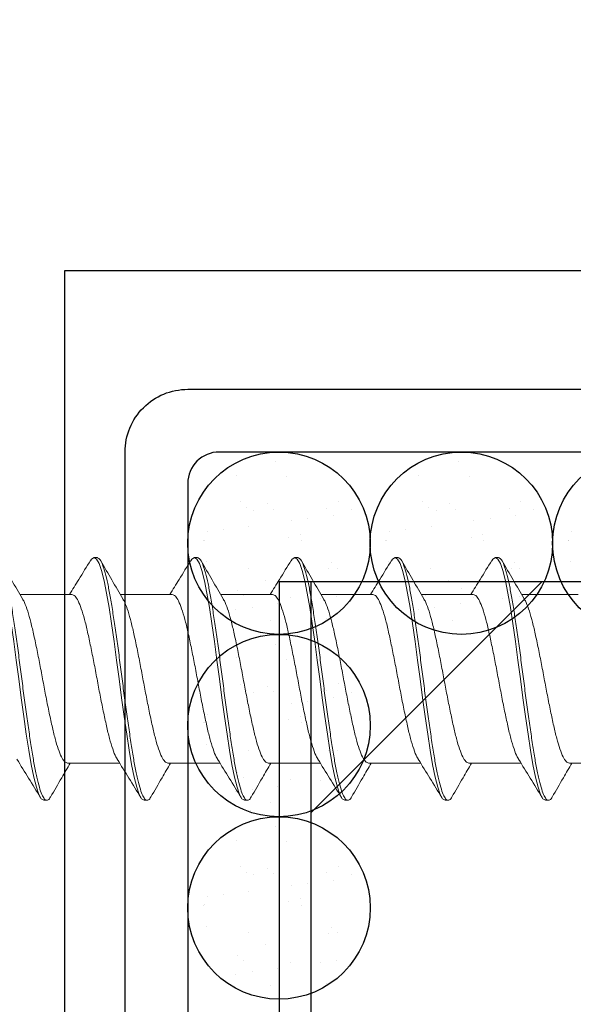
# Model space of a CAD drawing. Units: inches. Extents: x 0 to 40.1, y -33 to 0.
# Drawn here: x 18.8 to 19.3, y -8 to -7 of the extents above; entities that cross this region are included whole.
import ezdxf

# ---------------------------------------------------------------- set-up
doc = ezdxf.new("R2010")
doc.units = ezdxf.units.IN
doc.header["$LTSCALE"] = 0.5
doc.header["$MEASUREMENT"] = 0
doc.header["$PDMODE"] = 3
doc.linetypes.add('DASHED', pattern=[0.75, 0.5, -0.25])
doc.layers.get('0').update_dxf_attribs({"linetype": 'CONTINUOUS'})
doc.layers.get('DEFPOINTS').update_dxf_attribs({"color": 252, "linetype": 'CONTINUOUS'})
for name, color, linetype in [('Accessories', 190, 'CONTINUOUS'), ('By Others', 1, 'DASHED'), ('Dimension', 7, 'CONTINUOUS'), ('OneDek Membrane', 151, 'CONTINUOUS'), ('Panels', 5, 'CONTINUOUS'), ('Polyurethane', 21, 'CONTINUOUS'), ('SEALANT', 4, 'CONTINUOUS'), ('Text', 7, 'CONTINUOUS')]:
    doc.layers.add(name, color=color, linetype=linetype)
doc.styles.get("Standard").update_dxf_attribs({"font": 'arial.ttf'})
doc.dimstyles.new('AWIP DETAILS', dxfattribs={"dimtxt": 0.5, "dimasz": 0.375, "dimexe": 0.375, "dimexo": 0.5, "dimgap": 0.375, "dimtad": 1, "dimdec": 4, "dimzin": 3, "dimdsep": 46, "dimlunit": 4, "dimtxsty": 'Standard', "dimblk": 'HSLASH', "dimcen": 0.125, "dimclrd": 192, "dimclre": 192, "dimclrt": 256, "dimadec": 0, "dimazin": 1, "dimtfac": 0.75, "dimtdec": 4, "dimtofl": 0, "dimtmove": 1, "dimatfit": 3, "dimldrblk": 'ASG-AR10', "dimfxl": 0, "dimfrac": 1, "dimtolj": 1, "dimtzin": 0, "dimarcsym": 0})

# ---------------------------------------------------------------- blocks, each defined once
blk = doc.blocks.new('ASG-AR10')
for p, q in [((-0.875, 0.375), (-0.9375, 0.25)), ((0, 0), (-0.875, 0.375)), ((-0.9375, 0.25), (0, 0)), ((-1, 0), (0, 0)), ((-0.9375, -0.25), (0, 0)), ((0, 0), (-0.875, -0.375)), ((-0.875, -0.375), (-0.9375, -0.25))]:
    blk.add_line(p, q)
blk = doc.blocks.new('HSLASH')
blk.add_line((0, 0), (-1, 0))
at = {"const_width": 0.095515}
blk.add_lwpolyline([(-0.477576, -0.477576), (0.477576, 0.477576)], dxfattribs=at)
blk = doc.blocks.new('low profile fastener by others')
at = {"layer": 'By Others', "linetype": 'Continuous', "lineweight": 0}
for p, q in [((0.64423, 0.121), (0.64123, 0.121)), ((0.74423, 0.121), (0.74123, 0.121)), ((0.84423, 0.121), (0.84123, 0.121)), ((0.94423, 0.121), (0.94123, 0.121)), ((1.04423, 0.121), (1.04123, 0.121)), ((0.61923, 0.084), (0.56756, 0.084)), ((0.71923, 0.084), (0.66756, 0.084)), ((0.81923, 0.084), (0.76756, 0.084)), ((0.91923, 0.084), (0.86756, 0.084)), ((1.01923, 0.084), (0.96756, 0.084)), ((1.12363, 0.084), (1.06756, 0.084)), ((0.61496, -0.084), (0.66676, -0.084)), ((0.71496, -0.084), (0.76676, -0.084)), ((0.81496, -0.084), (0.86676, -0.084)), ((0.91496, -0.084), (0.96676, -0.084)), ((1.01496, -0.084), (1.06676, -0.084)), ((1.11496, -0.084), (1.17907, -0.084)), ((0.59123, -0.121), (0.59423, -0.121)), ((0.69123, -0.121), (0.69423, -0.121)), ((0.79123, -0.121), (0.79423, -0.121)), ((0.89123, -0.121), (0.89423, -0.121)), ((0.99123, -0.121), (0.99423, -0.121)), ((1.09123, -0.121), (1.09423, -0.121))]:
    blk.add_line(p, q, dxfattribs=at)
at = {"layer": 'By Others', "linetype": 'Continuous', "lineweight": 0, "flags": 128}
for points in [[(0.53773, 0.11776), (0.53869, 0.11949), (0.54123, 0.121), (0.54378, 0.11949), (0.54623, 0.11508), (0.54869, 0.10787), (0.55123, 0.09789), (0.55378, 0.08548), (0.55623, 0.07112), (0.55869, 0.05504), (0.56123, 0.03739), (0.56378, 0.01881), (0.56623, 0), (0.56869, -0.01881), (0.57123, -0.03739), (0.57378, -0.05504), (0.57623, -0.07112), (0.57869, -0.08548), (0.58123, -0.09789), (0.58378, -0.10787), (0.58623, -0.11508), (0.58869, -0.11949), (0.59123, -0.121), (0.59123, -0.121)], [(0.63773, 0.11776), (0.63869, 0.11949), (0.64123, 0.121), (0.64378, 0.11949), (0.64623, 0.11508), (0.64869, 0.10787), (0.65123, 0.09789), (0.65378, 0.08548), (0.65623, 0.07112), (0.65869, 0.05504), (0.66123, 0.03739), (0.66378, 0.01881), (0.66623, 0), (0.66869, -0.01881), (0.67123, -0.03739), (0.67378, -0.05504), (0.67623, -0.07112), (0.67869, -0.08548), (0.68123, -0.09789), (0.68378, -0.10787), (0.68623, -0.11508), (0.68869, -0.11949), (0.69123, -0.121), (0.69123, -0.121)], [(0.73773, 0.11776), (0.73869, 0.11949), (0.74123, 0.121), (0.74378, 0.11949), (0.74623, 0.11508), (0.74869, 0.10787), (0.75123, 0.09789), (0.75378, 0.08548), (0.75623, 0.07112), (0.75869, 0.05504), (0.76123, 0.03739), (0.76378, 0.01881), (0.76623, 0), (0.76869, -0.01881), (0.77123, -0.03739), (0.77378, -0.05504), (0.77623, -0.07112), (0.77869, -0.08548), (0.78123, -0.09789), (0.78378, -0.10787), (0.78623, -0.11508), (0.78869, -0.11949), (0.79123, -0.121), (0.79123, -0.121)], [(0.83773, 0.11776), (0.83869, 0.11949), (0.84123, 0.121), (0.84378, 0.11949), (0.84623, 0.11508), (0.84869, 0.10787), (0.85123, 0.09789), (0.85378, 0.08548), (0.85623, 0.07112), (0.85869, 0.05504), (0.86123, 0.03739), (0.86378, 0.01881), (0.86623, 0), (0.86869, -0.01881), (0.87123, -0.03739), (0.87378, -0.05504), (0.87623, -0.07112), (0.87869, -0.08548), (0.88123, -0.09789), (0.88378, -0.10787), (0.88623, -0.11508), (0.88869, -0.11949), (0.89123, -0.121), (0.89123, -0.121)], [(0.93773, 0.11776), (0.93869, 0.11949), (0.94123, 0.121), (0.94378, 0.11949), (0.94623, 0.11508), (0.94869, 0.10787), (0.95123, 0.09789), (0.95378, 0.08548), (0.95623, 0.07112), (0.95869, 0.05504), (0.96123, 0.03739), (0.96378, 0.01881), (0.96623, 0), (0.96869, -0.01881), (0.97123, -0.03739), (0.97378, -0.05504), (0.97623, -0.07112), (0.97869, -0.08548), (0.98123, -0.09789), (0.98378, -0.10787), (0.98623, -0.11508), (0.98869, -0.11949), (0.99123, -0.121), (0.99123, -0.121)], [(1.03773, 0.11776), (1.03869, 0.11949), (1.04123, 0.121), (1.04378, 0.11949), (1.04623, 0.11508), (1.04869, 0.10787), (1.05123, 0.09789), (1.05378, 0.08548), (1.05623, 0.07112), (1.05869, 0.05504), (1.06123, 0.03739), (1.06378, 0.01881), (1.06623, 0), (1.06869, -0.01881), (1.07123, -0.03739), (1.07378, -0.05504), (1.07623, -0.07112), (1.07869, -0.08548), (1.08123, -0.09789), (1.08378, -0.10787), (1.08623, -0.11508), (1.08869, -0.11949), (1.09123, -0.121), (1.09123, -0.121)]]:
    blk.add_lwpolyline(points, dxfattribs=at)
at = {"layer": 'By Others', "linetype": 'Continuous', "lineweight": 0}
for points, knots in [([(0.54423, 0.121), (0.54509, 0.12071), (0.54679, 0.12013), (0.54923, 0.11551), (0.55168, 0.10828), (0.55423, 0.0983), (0.55679, 0.08589), (0.55923, 0.07141), (0.56168, 0.05519), (0.56423, 0.03755), (0.56679, 0.01897), (0.56923, 0), (0.57168, -0.01897), (0.57423, -0.03755), (0.57679, -0.05519), (0.57923, -0.07141), (0.58168, -0.08589), (0.58423, -0.0983), (0.58679, -0.10827), (0.58923, -0.11554), (0.59168, -0.12002), (0.59423, -0.1214), (0.59634, -0.12055), (0.59755, -0.11817), (0.59794, -0.11741)], [0, 0, 0, 0, 0.046866, 0.093134, 0.139403, 0.186269, 0.233135, 0.279403, 0.325672, 0.372538, 0.419403, 0.465672, 0.511941, 0.558807, 0.605672, 0.651941, 0.69821, 0.745076, 0.791941, 0.83821, 0.884479, 0.931345, 0.97821, 1, 1, 1, 1]), ([(0.57009, 0.07966), (0.5664, 0.08596), (0.55897, 0.09862), (0.55162, 0.11138), (0.54794, 0.11779)], [0, 0, 0, 0, 0.49779, 1, 1, 1, 1]), ([(0.63773, 0.11812), (0.63384, 0.11174), (0.62688, 0.10033), (0.61986, 0.08899), (0.61676, 0.084)], [0, 0, 0, 0, 0.559361, 1, 1, 1, 1]), ([(0.64423, 0.121), (0.64509, 0.12071), (0.64679, 0.12013), (0.64923, 0.11551), (0.65168, 0.10828), (0.65423, 0.0983), (0.65679, 0.08589), (0.65923, 0.07141), (0.66168, 0.05519), (0.66423, 0.03755), (0.66679, 0.01897), (0.66923, 0), (0.67168, -0.01897), (0.67423, -0.03755), (0.67679, -0.05519), (0.67923, -0.07141), (0.68168, -0.08589), (0.68423, -0.0983), (0.68679, -0.10827), (0.68923, -0.11554), (0.69168, -0.12002), (0.69423, -0.1214), (0.69634, -0.12055), (0.69755, -0.11817), (0.69794, -0.11741)], [0, 0, 0, 0, 0.046866, 0.093134, 0.139403, 0.186269, 0.233135, 0.279403, 0.325672, 0.372538, 0.419403, 0.465672, 0.511941, 0.558807, 0.605672, 0.651941, 0.69821, 0.745076, 0.791941, 0.83821, 0.884479, 0.931345, 0.97821, 1, 1, 1, 1]), ([(0.67009, 0.07966), (0.6664, 0.08596), (0.65897, 0.09862), (0.65162, 0.11138), (0.64794, 0.11779)], [0, 0, 0, 0, 0.49779, 1, 1, 1, 1]), ([(0.73773, 0.11812), (0.73384, 0.11174), (0.72688, 0.10033), (0.71986, 0.08899), (0.71676, 0.084)], [0, 0, 0, 0, 0.559361, 1, 1, 1, 1]), ([(0.74423, 0.121), (0.74509, 0.12071), (0.74679, 0.12013), (0.74923, 0.11551), (0.75168, 0.10828), (0.75423, 0.0983), (0.75679, 0.08589), (0.75923, 0.07141), (0.76168, 0.05519), (0.76423, 0.03755), (0.76679, 0.01897), (0.76923, 0), (0.77168, -0.01897), (0.77423, -0.03755), (0.77679, -0.05519), (0.77923, -0.07141), (0.78168, -0.08589), (0.78423, -0.0983), (0.78679, -0.10827), (0.78923, -0.11554), (0.79168, -0.12002), (0.79423, -0.1214), (0.79634, -0.12055), (0.79755, -0.11817), (0.79794, -0.11741)], [0, 0, 0, 0, 0.046866, 0.093134, 0.139403, 0.186269, 0.233135, 0.279403, 0.325672, 0.372538, 0.419403, 0.465672, 0.511941, 0.558807, 0.605672, 0.651941, 0.69821, 0.745076, 0.791941, 0.83821, 0.884479, 0.931345, 0.97821, 1, 1, 1, 1]), ([(0.77009, 0.07966), (0.7664, 0.08596), (0.75897, 0.09862), (0.75162, 0.11138), (0.74794, 0.11779)], [0, 0, 0, 0, 0.49779, 1, 1, 1, 1]), ([(0.83773, 0.11812), (0.83384, 0.11174), (0.82688, 0.10033), (0.81986, 0.08899), (0.81676, 0.084)], [0, 0, 0, 0, 0.559361, 1, 1, 1, 1]), ([(0.84423, 0.121), (0.84509, 0.12071), (0.84679, 0.12013), (0.84923, 0.11551), (0.85168, 0.10828), (0.85423, 0.0983), (0.85679, 0.08589), (0.85923, 0.07141), (0.86168, 0.05519), (0.86423, 0.03755), (0.86679, 0.01897), (0.86923, 0), (0.87168, -0.01897), (0.87423, -0.03755), (0.87679, -0.05519), (0.87923, -0.07141), (0.88168, -0.08589), (0.88423, -0.0983), (0.88679, -0.10827), (0.88923, -0.11554), (0.89168, -0.12002), (0.89423, -0.1214), (0.89634, -0.12055), (0.89755, -0.11817), (0.89794, -0.11741)], [0, 0, 0, 0, 0.046866, 0.093134, 0.139403, 0.186269, 0.233135, 0.279403, 0.325672, 0.372538, 0.419403, 0.465672, 0.511941, 0.558807, 0.605672, 0.651941, 0.69821, 0.745076, 0.791941, 0.83821, 0.884479, 0.931345, 0.97821, 1, 1, 1, 1]), ([(0.87009, 0.07966), (0.8664, 0.08596), (0.85897, 0.09862), (0.85162, 0.11138), (0.84794, 0.11779)], [0, 0, 0, 0, 0.49779, 1, 1, 1, 1]), ([(0.93773, 0.11812), (0.93384, 0.11174), (0.92688, 0.10033), (0.91986, 0.08899), (0.91676, 0.084)], [0, 0, 0, 0, 0.559361, 1, 1, 1, 1]), ([(0.94423, 0.121), (0.94509, 0.12071), (0.94679, 0.12013), (0.94923, 0.11551), (0.95168, 0.10828), (0.95423, 0.0983), (0.95679, 0.08589), (0.95923, 0.07141), (0.96168, 0.05519), (0.96423, 0.03755), (0.96679, 0.01897), (0.96923, 0), (0.97168, -0.01897), (0.97423, -0.03755), (0.97679, -0.05519), (0.97923, -0.07141), (0.98168, -0.08589), (0.98423, -0.0983), (0.98679, -0.10827), (0.98923, -0.11554), (0.99168, -0.12002), (0.99423, -0.1214), (0.99634, -0.12055), (0.99755, -0.11817), (0.99794, -0.11741)], [0, 0, 0, 0, 0.046866, 0.093134, 0.139403, 0.186269, 0.233135, 0.279403, 0.325672, 0.372538, 0.419403, 0.465672, 0.511941, 0.558807, 0.605672, 0.651941, 0.69821, 0.745076, 0.791941, 0.83821, 0.884479, 0.931345, 0.97821, 1, 1, 1, 1]), ([(0.97009, 0.07966), (0.9664, 0.08596), (0.95897, 0.09862), (0.95162, 0.11138), (0.94794, 0.11779)], [0, 0, 0, 0, 0.49779, 1, 1, 1, 1]), ([(1.03773, 0.11812), (1.03384, 0.11174), (1.02688, 0.10033), (1.01986, 0.08899), (1.01676, 0.084)], [0, 0, 0, 0, 0.559361, 1, 1, 1, 1]), ([(1.04423, 0.121), (1.04509, 0.12071), (1.04679, 0.12013), (1.04923, 0.11551), (1.05168, 0.10828), (1.05423, 0.0983), (1.05679, 0.08589), (1.05923, 0.07141), (1.06168, 0.05519), (1.06423, 0.03755), (1.06679, 0.01897), (1.06923, 0), (1.07168, -0.01897), (1.07423, -0.03755), (1.07679, -0.05519), (1.07923, -0.07141), (1.08168, -0.08589), (1.08423, -0.0983), (1.08679, -0.10827), (1.08923, -0.11554), (1.09168, -0.12002), (1.09423, -0.1214), (1.09634, -0.12055), (1.09755, -0.11817), (1.09794, -0.11741)], [0, 0, 0, 0, 0.046866, 0.093134, 0.139403, 0.186269, 0.233135, 0.279403, 0.325672, 0.372538, 0.419403, 0.465672, 0.511941, 0.558807, 0.605672, 0.651941, 0.69821, 0.745076, 0.791941, 0.83821, 0.884479, 0.931345, 0.97821, 1, 1, 1, 1]), ([(1.07009, 0.07966), (1.0664, 0.08596), (1.05897, 0.09862), (1.05162, 0.11138), (1.04794, 0.11779)], [0, 0, 0, 0, 0.49779, 1, 1, 1, 1]), ([(0.57007, 0.07935), (0.57044, 0.07882), (0.57182, 0.0768), (0.57432, 0.07017), (0.57752, 0.05982), (0.58055, 0.04696), (0.58368, 0.03236), (0.58688, 0.01649), (0.58996, 0), (0.59304, -0.01649), (0.59624, -0.03236), (0.59937, -0.04697), (0.6024, -0.05978), (0.6056, -0.07031), (0.60876, -0.07806), (0.61178, -0.08306), (0.61389, -0.08369), (0.61496, -0.084)], [0, 0, 0, 0, 0.024932, 0.094757, 0.164872, 0.233928, 0.303521, 0.373695, 0.443002, 0.512309, 0.582483, 0.652076, 0.721132, 0.791247, 0.861071, 0.930002, 1, 1, 1, 1]), ([(0.61923, 0.084), (0.62029, 0.08369), (0.62241, 0.08306), (0.62543, 0.07806), (0.62858, 0.07031), (0.63178, 0.05978), (0.63482, 0.04697), (0.63794, 0.03236), (0.64115, 0.01649), (0.64423, 0), (0.6473, -0.01649), (0.65051, -0.03236), (0.65363, -0.04696), (0.65667, -0.05981), (0.65987, -0.07019), (0.66245, -0.077), (0.66393, -0.07912), (0.66438, -0.07977)], [0, 0, 0, 0, 0.069573, 0.138084, 0.207484, 0.277173, 0.345809, 0.414979, 0.484726, 0.553612, 0.622498, 0.692245, 0.761415, 0.830051, 0.89974, 0.96914, 1, 1, 1, 1]), ([(0.67007, 0.07935), (0.67044, 0.07882), (0.67182, 0.0768), (0.67432, 0.07017), (0.67752, 0.05982), (0.68055, 0.04696), (0.68368, 0.03236), (0.68688, 0.01649), (0.68996, 0), (0.69304, -0.01649), (0.69624, -0.03236), (0.69937, -0.04697), (0.7024, -0.05978), (0.7056, -0.07031), (0.70876, -0.07806), (0.71178, -0.08306), (0.71389, -0.08369), (0.71496, -0.084)], [0, 0, 0, 0, 0.024932, 0.094757, 0.164872, 0.233928, 0.303521, 0.373695, 0.443002, 0.512309, 0.582483, 0.652076, 0.721132, 0.791247, 0.861071, 0.930002, 1, 1, 1, 1]), ([(0.71923, 0.084), (0.72029, 0.08369), (0.72241, 0.08306), (0.72543, 0.07806), (0.72858, 0.07031), (0.73178, 0.05978), (0.73482, 0.04697), (0.73794, 0.03236), (0.74115, 0.01649), (0.74423, 0), (0.7473, -0.01649), (0.75051, -0.03236), (0.75363, -0.04696), (0.75667, -0.05981), (0.75987, -0.07019), (0.76245, -0.077), (0.76393, -0.07912), (0.76438, -0.07977)], [0, 0, 0, 0, 0.069573, 0.138084, 0.207484, 0.277173, 0.345809, 0.414979, 0.484726, 0.553612, 0.622498, 0.692245, 0.761415, 0.830051, 0.89974, 0.96914, 1, 1, 1, 1]), ([(0.77007, 0.07935), (0.77044, 0.07882), (0.77182, 0.0768), (0.77432, 0.07017), (0.77752, 0.05982), (0.78055, 0.04696), (0.78368, 0.03236), (0.78688, 0.01649), (0.78996, 0), (0.79304, -0.01649), (0.79624, -0.03236), (0.79937, -0.04697), (0.8024, -0.05978), (0.8056, -0.07031), (0.80876, -0.07806), (0.81178, -0.08306), (0.81389, -0.08369), (0.81496, -0.084)], [0, 0, 0, 0, 0.024932, 0.094757, 0.164872, 0.233928, 0.303521, 0.373695, 0.443002, 0.512309, 0.582483, 0.652076, 0.721132, 0.791247, 0.861071, 0.930002, 1, 1, 1, 1]), ([(0.81923, 0.084), (0.82029, 0.08369), (0.82241, 0.08306), (0.82543, 0.07806), (0.82858, 0.07031), (0.83178, 0.05978), (0.83482, 0.04697), (0.83794, 0.03236), (0.84115, 0.01649), (0.84423, 0), (0.8473, -0.01649), (0.85051, -0.03236), (0.85363, -0.04696), (0.85667, -0.05981), (0.85987, -0.07019), (0.86245, -0.077), (0.86393, -0.07912), (0.86438, -0.07977)], [0, 0, 0, 0, 0.069573, 0.138084, 0.207484, 0.277173, 0.345809, 0.414979, 0.484726, 0.553612, 0.622498, 0.692245, 0.761415, 0.830051, 0.89974, 0.96914, 1, 1, 1, 1]), ([(0.87007, 0.07935), (0.87044, 0.07882), (0.87182, 0.0768), (0.87432, 0.07017), (0.87752, 0.05982), (0.88055, 0.04696), (0.88368, 0.03236), (0.88688, 0.01649), (0.88996, 0), (0.89304, -0.01649), (0.89624, -0.03236), (0.89937, -0.04697), (0.9024, -0.05978), (0.9056, -0.07031), (0.90876, -0.07806), (0.91178, -0.08306), (0.91389, -0.08369), (0.91496, -0.084)], [0, 0, 0, 0, 0.024932, 0.094757, 0.164872, 0.233928, 0.303521, 0.373695, 0.443002, 0.512309, 0.582483, 0.652076, 0.721132, 0.791247, 0.861071, 0.930002, 1, 1, 1, 1]), ([(0.91923, 0.084), (0.92029, 0.08369), (0.92241, 0.08306), (0.92543, 0.07806), (0.92858, 0.07031), (0.93178, 0.05978), (0.93482, 0.04697), (0.93794, 0.03236), (0.94115, 0.01649), (0.94423, 0), (0.9473, -0.01649), (0.95051, -0.03236), (0.95363, -0.04696), (0.95667, -0.05981), (0.95987, -0.07019), (0.96245, -0.077), (0.96393, -0.07912), (0.96438, -0.07977)], [0, 0, 0, 0, 0.069573, 0.138084, 0.207484, 0.277173, 0.345809, 0.414979, 0.484726, 0.553612, 0.622498, 0.692245, 0.761415, 0.830051, 0.89974, 0.96914, 1, 1, 1, 1]), ([(0.97007, 0.07935), (0.97044, 0.07882), (0.97182, 0.0768), (0.97432, 0.07017), (0.97752, 0.05982), (0.98055, 0.04696), (0.98368, 0.03236), (0.98688, 0.01649), (0.98996, 0), (0.99304, -0.01649), (0.99624, -0.03236), (0.99937, -0.04697), (1.0024, -0.05978), (1.0056, -0.07031), (1.00876, -0.07806), (1.01178, -0.08306), (1.01389, -0.08369), (1.01496, -0.084)], [0, 0, 0, 0, 0.024932, 0.094757, 0.164872, 0.233928, 0.303521, 0.373695, 0.443002, 0.512309, 0.582483, 0.652076, 0.721132, 0.791247, 0.861071, 0.930002, 1, 1, 1, 1]), ([(1.01923, 0.084), (1.02029, 0.08369), (1.02241, 0.08306), (1.02543, 0.07806), (1.02858, 0.07031), (1.03178, 0.05978), (1.03482, 0.04697), (1.03794, 0.03236), (1.04115, 0.01649), (1.04423, 0), (1.0473, -0.01649), (1.05051, -0.03236), (1.05363, -0.04696), (1.05667, -0.05981), (1.05987, -0.07019), (1.06245, -0.077), (1.06393, -0.07912), (1.06438, -0.07977)], [0, 0, 0, 0, 0.069573, 0.138084, 0.207484, 0.277173, 0.345809, 0.414979, 0.484726, 0.553612, 0.622498, 0.692245, 0.761415, 0.830051, 0.89974, 0.96914, 1, 1, 1, 1]), ([(1.07007, 0.07935), (1.07044, 0.07882), (1.07182, 0.0768), (1.07432, 0.07017), (1.07752, 0.05982), (1.08055, 0.04696), (1.08368, 0.03236), (1.08688, 0.01649), (1.08996, 0), (1.09304, -0.01649), (1.09624, -0.03236), (1.09937, -0.04697), (1.1024, -0.05978), (1.1056, -0.07031), (1.10876, -0.07806), (1.11178, -0.08306), (1.11389, -0.08369), (1.11496, -0.084)], [0, 0, 0, 0, 0.024932, 0.094757, 0.164872, 0.233928, 0.303521, 0.373695, 0.443002, 0.512309, 0.582483, 0.652076, 0.721132, 0.791247, 0.861071, 0.930002, 1, 1, 1, 1]), ([(0.56436, -0.08011), (0.56826, -0.0864), (0.57609, -0.09902), (0.58384, -0.11174), (0.58773, -0.11812)], [0, 0, 0, 0, 0.498065, 1, 1, 1, 1]), ([(0.59794, -0.11779), (0.60162, -0.11138), (0.60813, -0.10008), (0.61471, -0.08886), (0.61756, -0.084)], [0, 0, 0, 0, 0.566927, 1, 1, 1, 1]), ([(0.66436, -0.08011), (0.66826, -0.0864), (0.67609, -0.09902), (0.68384, -0.11174), (0.68773, -0.11812)], [0, 0, 0, 0, 0.498065, 1, 1, 1, 1]), ([(0.69794, -0.11779), (0.70162, -0.11138), (0.70813, -0.10008), (0.71471, -0.08886), (0.71756, -0.084)], [0, 0, 0, 0, 0.566927, 1, 1, 1, 1]), ([(0.76436, -0.08011), (0.76826, -0.0864), (0.77609, -0.09902), (0.78384, -0.11174), (0.78773, -0.11812)], [0, 0, 0, 0, 0.498065, 1, 1, 1, 1]), ([(0.79794, -0.11779), (0.80162, -0.11138), (0.80813, -0.10008), (0.81471, -0.08886), (0.81756, -0.084)], [0, 0, 0, 0, 0.566927, 1, 1, 1, 1]), ([(0.86436, -0.08011), (0.86826, -0.0864), (0.87609, -0.09902), (0.88384, -0.11174), (0.88773, -0.11812)], [0, 0, 0, 0, 0.498065, 1, 1, 1, 1]), ([(0.89794, -0.11779), (0.90162, -0.11138), (0.90813, -0.10008), (0.91471, -0.08886), (0.91756, -0.084)], [0, 0, 0, 0, 0.566927, 1, 1, 1, 1]), ([(0.96436, -0.08011), (0.96826, -0.0864), (0.97609, -0.09902), (0.98384, -0.11174), (0.98773, -0.11812)], [0, 0, 0, 0, 0.498065, 1, 1, 1, 1]), ([(0.99794, -0.11779), (1.00162, -0.11138), (1.00813, -0.10008), (1.01471, -0.08886), (1.01756, -0.084)], [0, 0, 0, 0, 0.566927, 1, 1, 1, 1]), ([(1.06436, -0.08011), (1.06826, -0.0864), (1.07609, -0.09902), (1.08384, -0.11174), (1.08773, -0.11812)], [0, 0, 0, 0, 0.498065, 1, 1, 1, 1]), ([(1.09794, -0.11779), (1.10162, -0.11138), (1.10813, -0.10008), (1.11471, -0.08886), (1.11756, -0.084)], [0, 0, 0, 0, 0.566927, 1, 1, 1, 1])]:
    blk.add_open_spline(points, degree=3, knots=knots, dxfattribs=at)
blk = doc.blocks.new('*D40')
at = {"layer": 'DEFPOINTS', "color": 0}
for p in [(23.12235, -3.77613), (18.39024, -7.006), (23.12235, -7.006)]:
    blk.add_point(p, dxfattribs=at)
at = {"layer": 'Dimension', "color": 192, "lineweight": -2}
for p, q in [((18.39024, -6.506), (18.39024, -3.40113)), ((23.12235, -6.506), (23.12235, -3.40113)), ((18.76524, -3.77613), (22.74735, -3.77613))]:
    blk.add_line(p, q, dxfattribs=at)
at = {"layer": 'Dimension', "color": 192, "lineweight": -2, "xscale": 0.375, "yscale": 0.375, "zscale": 0.375, "rotation": 180}
blk.add_blockref('HSLASH', (18.39024, -3.77613), dxfattribs=at)
at = {"layer": 'Dimension', "color": 192, "lineweight": -2, "xscale": 0.375, "yscale": 0.375, "zscale": 0.375}
blk.add_blockref('HSLASH', (23.12235, -3.77613), dxfattribs=at)
at = {"layer": 'Dimension', "insert": (20.7563, -3.14567), "char_height": 0.5, "attachment_point": 5}
blk.add_mtext('\\A1;3" MIN.', dxfattribs=at)

msp = doc.modelspace()

# ---------------------------------------------------------------- hatches: boundary and pattern name
at = {"layer": 'Polyurethane'}
h = msp.add_hatch(dxfattribs=at)
h.set_pattern_fill('ANSI36', color=256, scale=3, style=0)
h.set_pattern_definition([(45, (-887.697, 199.66317), (0.19887378, 0.72920387), [0.9375, -0.1875, 0, -0.1875])])
h.paths.add_polyline_path([(20.18644, -13.1358), (20.18644, -14.2683), (20.19839, -14.2683), (20.20948, -14.2875), (20.25686, -14.2875), (20.27404, -14.25773), (20.29123, -14.2875), (20.33861, -14.2875), (20.3558, -14.25773), (20.37299, -14.2875), (20.42037, -14.2875), (20.43756, -14.25773), (20.45475, -14.2875), (20.50212, -14.2875), (20.51931, -14.25773), (20.5365, -14.2875), (20.58388, -14.2875), (20.60107, -14.25773), (20.61826, -14.2875), (20.66564, -14.2875), (20.68283, -14.25773), (20.70001, -14.2875), (20.74739, -14.2875), (20.76458, -14.25773), (20.78177, -14.2875), (20.82915, -14.2875), (20.84634, -14.25773), (20.86353, -14.2875), (20.91091, -14.2875), (20.9281, -14.25773), (20.94528, -14.2875), (20.99266, -14.2875), (21.00985, -14.25773), (21.02704, -14.2875), (21.07442, -14.2875), (21.09161, -14.25773), (21.1088, -14.2875), (21.15618, -14.2875), (21.17336, -14.25773), (21.19055, -14.2875), (21.23793, -14.2875), (21.25512, -14.25773), (21.27231, -14.2875), (21.31969, -14.2875), (21.33688, -14.25773), (21.35407, -14.2875), (21.40145, -14.2875), (21.41863, -14.25773), (21.43582, -14.2875), (21.4832, -14.2875), (21.50039, -14.25773), (21.51758, -14.2875), (21.56496, -14.2875), (21.58215, -14.25773), (21.59934, -14.2875), (21.64671, -14.2875), (21.6639, -14.25773), (21.68109, -14.2875), (21.72847, -14.2875), (21.74566, -14.25773), (21.76285, -14.2875), (21.81023, -14.2875), (21.82742, -14.25773), (21.8446, -14.2875), (21.89198, -14.2875), (21.90917, -14.25773), (21.92636, -14.2875), (21.97374, -14.2875), (21.99093, -14.25773), (22.00812, -14.2875), (22.0555, -14.2875), (22.07269, -14.25773), (22.08987, -14.2875), (22.13725, -14.2875), (22.15444, -14.25773), (22.17163, -14.2875), (22.21901, -14.2875), (22.2362, -14.25773), (22.25339, -14.2875), (22.30077, -14.2875), (22.31795, -14.25773), (22.33514, -14.2875), (22.38252, -14.2875), (22.39971, -14.25773), (22.4169, -14.2875), (22.46428, -14.2875), (22.48147, -14.25773), (22.49866, -14.2875), (22.54604, -14.2875), (22.56322, -14.25773), (22.58041, -14.2875), (22.62779, -14.2875), (22.64498, -14.25773), (22.66217, -14.2875), (22.70955, -14.2875), (22.72674, -14.25773), (22.74393, -14.2875), (22.7913, -14.2875), (22.80849, -14.25773), (22.82568, -14.2875), (22.87306, -14.2875), (22.89025, -14.25773), (22.90744, -14.2875), (22.95482, -14.2875), (22.9957, -14.47571), (22.94832, -14.47571), (22.93113, -14.50548), (22.91394, -14.47571), (22.86656, -14.47571), (22.84937, -14.50548), (22.83218, -14.47571), (22.7848, -14.47571), (22.76762, -14.50548), (22.75043, -14.47571), (22.70305, -14.47571), (22.68586, -14.50548), (22.66867, -14.47571), (22.62129, -14.47571), (22.6041, -14.50548), (22.58691, -14.47571), (22.53953, -14.47571), (22.52235, -14.50548), (22.50516, -14.47571), (22.45778, -14.47571), (22.44059, -14.50548), (22.4234, -14.47571), (22.37602, -14.47571), (22.35883, -14.50548), (22.34164, -14.47571), (22.29426, -14.47571), (22.27708, -14.50548), (22.25989, -14.47571), (22.21251, -14.47571), (22.19532, -14.50548), (22.17813, -14.47571), (22.13075, -14.47571), (22.11356, -14.50548), (22.09638, -14.47571), (22.049, -14.47571), (22.03181, -14.50548), (22.01462, -14.47571), (21.96724, -14.47571), (21.95005, -14.50548), (21.93286, -14.47571), (21.88548, -14.47571), (21.86829, -14.50548), (21.85111, -14.47571), (21.80373, -14.47571), (21.78654, -14.50548), (21.76935, -14.47571), (21.72197, -14.47571), (21.70478, -14.50548), (21.68759, -14.47571), (21.64021, -14.47571), (21.62302, -14.50548), (21.60584, -14.47571), (21.55846, -14.47571), (21.54127, -14.50548), (21.52408, -14.47571), (21.4767, -14.47571), (21.45951, -14.50548), (21.44232, -14.47571), (21.39494, -14.47571), (21.37776, -14.50548), (21.36057, -14.47571), (21.31319, -14.47571), (21.296, -14.50548), (21.27881, -14.47571), (21.23143, -14.47571), (21.21424, -14.50548), (21.19705, -14.47571), (21.14967, -14.47571), (21.13249, -14.50548), (21.1153, -14.47571), (21.06792, -14.47571), (21.05073, -14.50548), (21.03354, -14.47571), (20.98616, -14.47571), (20.96897, -14.50548), (20.95178, -14.47571), (20.90441, -14.47571), (20.88722, -14.50548), (20.87003, -14.47571), (20.82265, -14.47571), (20.80546, -14.50548), (20.78827, -14.47571), (20.74089, -14.47571), (20.7237, -14.50548), (20.70652, -14.47571), (20.65914, -14.47571), (20.64195, -14.50548), (20.62476, -14.47571), (20.57738, -14.47571), (20.56019, -14.50548), (20.543, -14.47571), (20.49562, -14.47571), (20.47843, -14.50548), (20.46125, -14.47571), (20.41387, -14.47571), (20.39668, -14.50548), (20.37949, -14.47571), (20.33211, -14.47571), (20.31492, -14.50548), (20.29773, -14.47571), (20.25035, -14.47571), (20.23317, -14.50548), (20.21598, -14.47571), (20.20386, -14.4841), (20.18644, -14.4841), (20.18644, -15.7683), (20.19839, -15.7683), (20.20948, -15.7875), (20.25686, -15.7875), (20.27404, -15.75773), (20.29123, -15.7875), (20.33861, -15.7875), (20.3558, -15.75773), (20.37299, -15.7875), (20.42037, -15.7875), (20.43756, -15.75773), (20.45475, -15.7875), (20.50212, -15.7875), (20.51931, -15.75773), (20.5365, -15.7875), (20.58388, -15.7875), (20.60107, -15.75773), (20.61826, -15.7875), (20.66564, -15.7875), (20.68283, -15.75773), (20.70001, -15.7875), (20.74739, -15.7875), (20.76458, -15.75773), (20.78177, -15.7875), (20.82915, -15.7875), (20.84634, -15.75773), (20.86353, -15.7875), (20.91091, -15.7875), (20.9281, -15.75773), (20.94528, -15.7875), (20.99266, -15.7875), (21.00985, -15.75773), (21.02704, -15.7875), (21.07442, -15.7875), (21.09161, -15.75773), (21.1088, -15.7875), (21.15618, -15.7875), (21.17336, -15.75773), (21.19055, -15.7875), (21.23793, -15.7875), (21.25512, -15.75773), (21.27231, -15.7875), (21.31969, -15.7875), (21.33688, -15.75773), (21.35407, -15.7875), (21.40145, -15.7875), (21.41863, -15.75773), (21.43582, -15.7875), (21.4832, -15.7875), (21.50039, -15.75773), (21.51758, -15.7875), (21.56496, -15.7875), (21.58215, -15.75773), (21.59934, -15.7875), (21.64671, -15.7875), (21.6639, -15.75773), (21.68109, -15.7875), (21.72847, -15.7875), (21.74566, -15.75773), (21.76285, -15.7875), (21.81023, -15.7875), (21.82742, -15.75773), (21.8446, -15.7875), (21.89198, -15.7875), (21.90917, -15.75773), (21.92636, -15.7875), (21.97374, -15.7875), (21.99093, -15.75773), (22.00812, -15.7875), (22.0555, -15.7875), (22.07269, -15.75773), (22.08987, -15.7875), (22.13725, -15.7875), (22.15444, -15.75773), (22.17163, -15.7875), (22.21901, -15.7875), (22.2362, -15.75773), (22.25339, -15.7875), (22.30077, -15.7875), (22.31795, -15.75773), (22.33514, -15.7875), (22.38252, -15.7875), (22.39971, -15.75773), (22.4169, -15.7875), (22.46428, -15.7875), (22.48147, -15.75773), (22.49866, -15.7875), (22.54604, -15.7875), (22.56322, -15.75773), (22.58041, -15.7875), (22.62779, -15.7875), (22.64498, -15.75773), (22.66217, -15.7875), (22.70955, -15.7875), (22.72674, -15.75773), (22.74393, -15.7875), (22.7913, -15.7875), (22.80849, -15.75773), (22.82568, -15.7875), (22.87306, -15.7875), (22.89025, -15.75773), (22.90744, -15.7875), (22.95482, -15.7875), (22.9957, -15.97571), (22.94832, -15.97571), (22.93113, -16.00548), (22.91394, -15.97571), (22.86656, -15.97571), (22.84937, -16.00548), (22.83218, -15.97571), (22.7848, -15.97571), (22.76762, -16.00548), (22.75043, -15.97571), (22.70305, -15.97571), (22.68586, -16.00548), (22.66867, -15.97571), (22.62129, -15.97571), (22.6041, -16.00548), (22.58691, -15.97571), (22.53953, -15.97571), (22.52235, -16.00548), (22.50516, -15.97571), (22.45778, -15.97571), (22.44059, -16.00548), (22.4234, -15.97571), (22.37602, -15.97571), (22.35883, -16.00548), (22.34164, -15.97571), (22.29426, -15.97571), (22.27708, -16.00548), (22.25989, -15.97571), (22.21251, -15.97571), (22.19532, -16.00548), (22.17813, -15.97571), (22.13075, -15.97571), (22.11356, -16.00548), (22.09638, -15.97571), (22.049, -15.97571), (22.03181, -16.00548), (22.01462, -15.97571), (21.96724, -15.97571), (21.95005, -16.00548), (21.93286, -15.97571), (21.88548, -15.97571), (21.86829, -16.00548), (21.85111, -15.97571), (21.80373, -15.97571), (21.78654, -16.00548), (21.76935, -15.97571), (21.72197, -15.97571), (21.70478, -16.00548), (21.68759, -15.97571), (21.64021, -15.97571), (21.62302, -16.00548), (21.60584, -15.97571), (21.55846, -15.97571), (21.54127, -16.00548), (21.52408, -15.97571), (21.4767, -15.97571), (21.45951, -16.00548), (21.44232, -15.97571), (21.39494, -15.97571), (21.37776, -16.00548), (21.36057, -15.97571), (21.31319, -15.97571), (21.296, -16.00548), (21.27881, -15.97571), (21.23143, -15.97571), (21.21424, -16.00548), (21.19705, -15.97571), (21.14967, -15.97571), (21.13249, -16.00548), (21.1153, -15.97571), (21.06792, -15.97571), (21.05073, -16.00548), (21.03354, -15.97571), (20.98616, -15.97571), (20.96897, -16.00548), (20.95178, -15.97571), (20.90441, -15.97571), (20.88722, -16.00548), (20.87003, -15.97571), (20.82265, -15.97571), (20.80546, -16.00548), (20.78827, -15.97571), (20.74089, -15.97571), (20.7237, -16.00548), (20.70652, -15.97571), (20.65914, -15.97571), (20.64195, -16.00548), (20.62476, -15.97571), (20.57738, -15.97571), (20.56019, -16.00548), (20.543, -15.97571), (20.49562, -15.97571), (20.47843, -16.00548), (20.46125, -15.97571), (20.41387, -15.97571), (20.39668, -16.00548), (20.37949, -15.97571), (20.33211, -15.97571), (20.31492, -16.00548), (20.29773, -15.97571), (20.25035, -15.97571), (20.23317, -16.00548), (20.21598, -15.97571), (20.20386, -15.9841), (20.18644, -15.9841), (20.18644, -17.1358), (19.99731, -17.1358), (19.99731, -16.0925), (19.92559, -16.0925, -0.383414), (19.88258, -16.06045), (19.88258, -15.72035, -0.445699), (19.91824, -15.6725), (19.99731, -15.6725), (19.99731, -14.5925), (19.92559, -14.5925, -0.383414), (19.88258, -14.56045), (19.88258, -14.22035, -0.445699), (19.91824, -14.1725), (19.99731, -14.1725), (19.99731, -13.1358)], flags=16)
h.paths.add_polyline_path([(20.18644, -14.26971), (20.22708, -14.49494), (20.23925, -14.49494), (20.19839, -14.2683), (20.18644, -14.2683)], flags=0)
h.paths.add_polyline_path([(20.18644, -15.76971), (20.22708, -15.99494), (20.23925, -15.99494), (20.19839, -15.7683), (20.18644, -15.7683)], flags=0)
h.paths.add_polyline_path([(20.15519, -14.97955), (20.18644, -14.97955), (20.18644, -15.29205), (20.15519, -15.29205), (20.15519, -15.97973), (20.11324, -16.00964), (20.11324, -16.1075, -0.414205), (20.08824, -16.1325, -0.414222), (20.06324, -16.1075), (20.06325, -15.6575, -0.414205), (20.08825, -15.6325, -0.414222), (20.11325, -15.6575), (20.11325, -15.76196), (20.14351, -15.78749), (20.15519, -15.78749), (20.15519, -14.47973), (20.11324, -14.50964), (20.11324, -14.6075, -0.414205), (20.08824, -14.6325, -0.414222), (20.06324, -14.6075), (20.06325, -14.1575, -0.414205), (20.08825, -14.1325, -0.414222), (20.11325, -14.1575), (20.11325, -14.26196), (20.14351, -14.28749), (20.15519, -14.28749)], flags=0)
h.paths.add_polyline_path([(19.83494, -9.09634), (19.78417, -9.08472), (19.56598, -9.07784), (19.57056, -9.10954), (19.56296, -9.07774), (19.52056, -9.0764), (19.54774, -9.19714), (19.6247, -9.20061), (19.85504, -9.20017, -0.539196)], flags=16)
h.paths.add_polyline_path([(19.49124, -9.02079), (19.49042, -9.02085), (19.49058, -9.02162)], flags=0)
h.paths.add_polyline_path([(19.48737, -9.06303, -0.507246), (19.50301, -9.03763), (19.49893, -9.02021), (19.47808, -9.02177)], flags=16)
h.paths.add_polyline_path([(19.55972, -9.03462), (19.56809, -9.03372), (19.55959, -9.03374)], flags=16)
h.paths.add_polyline_path([(19.51373, -9.03695), (19.51097, -9.03383), (19.51168, -9.03699)], flags=16)
h.paths.add_polyline_path([(19.91522, -9.12053), (19.84996, -9.02811), (19.85421, -9.02811), (19.88444, -9.07111), (19.91518, -9.10173)], flags=16)
h.paths.add_polyline_path([(19.52845, -9.20689), (19.51699, -9.19457), (19.48392, -9.19463), (19.46889, -9.22078), (19.45376, -9.19469), (19.42069, -9.19475), (19.40566, -9.2209), (19.39053, -9.19481), (19.34896, -9.19489), (19.33393, -9.22104), (19.3188, -9.19495), (19.27723, -9.19503), (19.2622, -9.22118), (19.24706, -9.19509), (19.20549, -9.19517), (19.19046, -9.22132), (19.17533, -9.19523), (19.13376, -9.19531), (19.11873, -9.22146), (19.1036, -9.19536), (19.06742, -9.03468), (19.08245, -9.00853), (19.09758, -9.03463), (19.13915, -9.03455), (19.15418, -9.0084), (19.16932, -9.03449), (19.21089, -9.03441), (19.22592, -9.00826), (19.24105, -9.03435), (19.28262, -9.03427), (19.29765, -9.00812), (19.31278, -9.03421), (19.35436, -9.03413), (19.36939, -9.00798), (19.36948, -9.00856), (19.38428, -9.03407), (19.41811, -9.03401), (19.43273, -9.00857), (19.43271, -9.00843), (19.44751, -9.03395), (19.44775, -9.03395), (19.48392, -9.19463), (19.52592, -9.19455)], flags=16)
h.paths.add_polyline_path([(19.55255, -9.03426), (19.5543, -9.04157, 0.21461), (19.56048, -9.01442)], flags=16)
h.paths.add_polyline_path([(22.2334, -9.14179), (22.28418, -9.15341), (22.50237, -9.1603), (22.49778, -9.12859), (22.50539, -9.16039), (22.54779, -9.16173), (22.52061, -9.04099), (22.44364, -9.03752), (22.21331, -9.03797, -0.539196)], flags=16)
h.paths.add_polyline_path([(22.57711, -9.21735), (22.57793, -9.21729), (22.57777, -9.21651)], flags=0)
h.paths.add_polyline_path([(22.58098, -9.17511, -0.507246), (22.56533, -9.20051), (22.56942, -9.21792), (22.59027, -9.21637)], flags=16)
h.paths.add_polyline_path([(22.50862, -9.20351), (22.50025, -9.20441), (22.50875, -9.2044)], flags=16)
h.paths.add_polyline_path([(22.55462, -9.20118), (22.55737, -9.2043), (22.55666, -9.20115)], flags=16)
h.paths.add_polyline_path([(22.18391, -9.16703), (22.15317, -9.13641), (22.15313, -9.1176), (22.21839, -9.21002), (22.21414, -9.21003)], flags=16)
h.paths.add_polyline_path([(22.51579, -9.20387), (22.51404, -9.19656, 0.21461), (22.50787, -9.22372)], flags=16)
h.paths.add_polyline_path([(22.6206, -9.20418), (22.58442, -9.0435), (22.54242, -9.04358), (22.5399, -9.03124), (22.55136, -9.04356), (22.58442, -9.0435), (22.59946, -9.01735), (22.61459, -9.04344), (22.64765, -9.04338), (22.66268, -9.01723), (22.67781, -9.04332), (22.71939, -9.04324), (22.73442, -9.01709), (22.74955, -9.04318), (22.79112, -9.0431), (22.80615, -9.01695), (22.82128, -9.04304), (22.86285, -9.04296), (22.87788, -9.01681), (22.89302, -9.04291), (22.93459, -9.04283), (22.94962, -9.01668), (22.96475, -9.04277), (23.00093, -9.20345), (22.9859, -9.2296), (22.97076, -9.20351), (22.92919, -9.20359), (22.91416, -9.22974), (22.89903, -9.20364), (22.85746, -9.20372), (22.84243, -9.22988), (22.8273, -9.20378), (22.78572, -9.20386), (22.77069, -9.23001), (22.75556, -9.20392), (22.71399, -9.204), (22.69896, -9.23015), (22.69886, -9.22958), (22.68406, -9.20406), (22.65023, -9.20412), (22.63561, -9.22956), (22.63563, -9.2297), (22.62084, -9.20418)], flags=16)
h.paths.add_polyline_path([(20.00769, -7.81814), (19.9658, -7.78893, -0.541168), (20.06978, -7.76847), (20.049, -7.85928)], flags=16)
h.paths.add_polyline_path([(22.18681, -7.81814), (22.14492, -7.78893, -0.541168), (22.2489, -7.76847), (22.22812, -7.85928)], flags=16)
h.paths.add_polyline_path([(20.15519, -14.4841), (20.14906, -14.4841), (20.11324, -14.50964), (20.11324, -14.6075, -0.414205), (20.08824, -14.6325, -0.414222), (20.06324, -14.6075), (20.06324, -14.5925), (19.99731, -14.5925), (19.99731, -15.6725), (20.06325, -15.6725), (20.06325, -15.6575, -0.414205), (20.08825, -15.6325, -0.414222), (20.11325, -15.6575), (20.11325, -15.76196), (20.14351, -15.78749), (20.15519, -15.78749)], flags=0)
h.paths.add_polyline_path([(22.48287, -10.94338), (23.00386, -10.94338), (23.00386, -7.56586), (19.06685, -7.56586), (19.06685, -23.54997), (19.77836, -23.54997), (19.39159, -23.14293), (22.23835, -23.98018), (21.81867, -23.54997), (23.00386, -23.54997), (23.00386, -11.13088), (22.48287, -11.13088)])
at = {"layer": 'SEALANT'}
h = msp.add_hatch(dxfattribs=at)
h.set_pattern_fill('AR-SAND', color=4, scale=0.03125, style=0)
h.set_pattern_definition([(37.5, (-181.887223, 296.966693), (-0.0019685424, 0.060213243), [0, -0.0475, 0, -0.053125, 0, -0.05078125]), (7.5, (-181.88722, 296.96669), (0.055305522, 0.088192065), [0, -0.025625, 0, -0.0428125, 0, -0.01640625]), (327.5, (-181.92566, 296.966693), (0.097316933, 0.0001768454), [0, -0.015625, 0, -0.05625, 0, -0.0734375]), (317.5, (-181.92566, 296.96669), (0.093941456, 0.027427361), [0, -0.0078125, 0, -0.036875, 0, -0.0421875])])
edge = h.paths.add_edge_path()
edge.add_arc((19.03526, -7.52782), 0.0909, 0, 360)
h = msp.add_hatch(dxfattribs=at)
h.set_pattern_fill('AR-SAND', color=4, scale=0.03125, style=0)
h.set_pattern_definition([(37.5, (-181.70543, 296.966693), (-0.0019685424, 0.060213243), [0, -0.0475, 0, -0.053125, 0, -0.05078125]), (7.5, (-181.70543, 296.96669), (0.055305522, 0.088192065), [0, -0.025625, 0, -0.0428125, 0, -0.01640625]), (327.5, (-181.743866, 296.966693), (0.097316933, 0.0001768454), [0, -0.015625, 0, -0.05625, 0, -0.0734375]), (317.5, (-181.74387, 296.96669), (0.093941456, 0.027427361), [0, -0.0078125, 0, -0.036875, 0, -0.0421875])])
edge = h.paths.add_edge_path()
edge.add_arc((19.21705, -7.52782), 0.0909, 0, 360)
h = msp.add_hatch(dxfattribs=at)
h.set_pattern_fill('AR-SAND', color=4, scale=0.03125, style=0)
h.set_pattern_definition([(37.5, (-181.523634, 296.966693), (-0.0019685424, 0.060213243), [0, -0.0475, 0, -0.053125, 0, -0.05078125]), (7.5, (-181.523634, 296.96669), (0.055305522, 0.088192065), [0, -0.025625, 0, -0.0428125, 0, -0.01640625]), (327.5, (-181.56207, 296.966693), (0.097316933, 0.0001768454), [0, -0.015625, 0, -0.05625, 0, -0.0734375]), (317.5, (-181.56207, 296.96669), (0.093941456, 0.027427361), [0, -0.0078125, 0, -0.036875, 0, -0.0421875])])
edge = h.paths.add_edge_path()
edge.add_arc((19.39884, -7.52782), 0.0909, 0, 360)
h = msp.add_hatch(dxfattribs=at)
h.set_pattern_fill('AR-SAND', color=4, scale=0.03125, style=0)
h.set_pattern_definition([(37.5, (-181.887223, 296.7849), (-0.0019685424, 0.060213243), [0, -0.0475, 0, -0.053125, 0, -0.05078125]), (7.5, (-181.88722, 296.7849), (0.055305522, 0.088192065), [0, -0.025625, 0, -0.0428125, 0, -0.01640625]), (327.5, (-181.92566, 296.7849), (0.097316933, 0.0001768454), [0, -0.015625, 0, -0.05625, 0, -0.0734375]), (317.5, (-181.92566, 296.7849), (0.093941456, 0.027427361), [0, -0.0078125, 0, -0.036875, 0, -0.0421875])])
edge = h.paths.add_edge_path()
edge.add_arc((19.03526, -7.70961), 0.0909, 0, 360)
h = msp.add_hatch(dxfattribs=at)
h.set_pattern_fill('AR-SAND', color=4, scale=0.03125, style=0)
h.set_pattern_definition([(37.5, (-181.887223, 296.603105), (-0.0019685424, 0.060213243), [0, -0.0475, 0, -0.053125, 0, -0.05078125]), (7.5, (-181.88722, 296.603105), (0.055305522, 0.088192065), [0, -0.025625, 0, -0.0428125, 0, -0.01640625]), (327.5, (-181.92566, 296.603105), (0.097316933, 0.0001768454), [0, -0.015625, 0, -0.05625, 0, -0.0734375]), (317.5, (-181.92566, 296.603105), (0.093941456, 0.027427361), [0, -0.0078125, 0, -0.036875, 0, -0.0421875])])
edge = h.paths.add_edge_path()
edge.add_arc((19.03526, -7.89141), 0.0909, 0, 360)

# ---------------------------------------------------------------- linework, layer by layer
at = {"layer": 'Accessories'}
msp.add_lwpolyline([(18.88186, -10.37442), (18.88186, -7.43692, -0.414214), (18.94436, -7.37442), (23.19504, -7.37442, -0.414214), (23.25754, -7.43692), (23.25754, -10.37442), (23.19504, -10.37442), (23.19504, -7.46817, 0.414214), (23.16379, -7.43692), (18.97561, -7.43692, 0.414214), (18.94436, -7.46817), (18.94436, -10.37442)], format="xyb", close=True, dxfattribs=at)
at = {"layer": 'OneDek Membrane'}
msp.add_lwpolyline([(18.82186, -13.47915), (18.82186, -7.256), (23.28735, -7.256), (34.60492, -7.0209)], dxfattribs=at)
at = {"layer": 'Panels'}
for points in [[(19.03535, -7.56586), (19.03535, -23.54997)], [(19.06685, -7.56586), (19.06685, -23.54997)]]:
    msp.add_lwpolyline(points, dxfattribs=at)
at = {"layer": 'Polyurethane'}
msp.add_line((19.03535, -7.56586), (23.03535, -7.56586), dxfattribs=at)
at = {"layer": 'SEALANT'}
for centre in [(19.03526, -7.52782), (19.21705, -7.52782), (19.39884, -7.52782), (19.03526, -7.70961), (19.03526, -7.89141)]:
    msp.add_circle(centre, 0.0909, dxfattribs=at)

# ---------------------------------------------------------------- block references
at = {"layer": 'By Others'}
msp.add_blockref('low profile fastener by others', (18.20967, -7.66305), dxfattribs=at)

# ---------------------------------------------------------------- dimensions: what is measured, and where the dimension line sits
at = {"layer": 'Dimension'}
dim = msp.add_linear_dim(base=(23.12235, -3.77613), p1=(18.39024, -7.006), p2=(23.12235, -7.006), text='3" MIN.', dimstyle='AWIP DETAILS', override={"dimfxl": 0.5, "dimarcsym": 2}, dxfattribs=at)
dim.commit()
dim.dimension.update_dxf_attribs({"geometry": '*D40', "text_midpoint": (20.7563, -3.14567)})

# ---------------------------------------------------------------- leaders
at = {"layer": 'Text'}
msp.add_leader([(19.79473, -7.37442), (16.82471, -0.45057), (14.9454, -0.45057)], dimstyle='AWIP DETAILS', override={"dimtad": 0}, dxfattribs=at)

doc.saveas('drawing.dxf')
